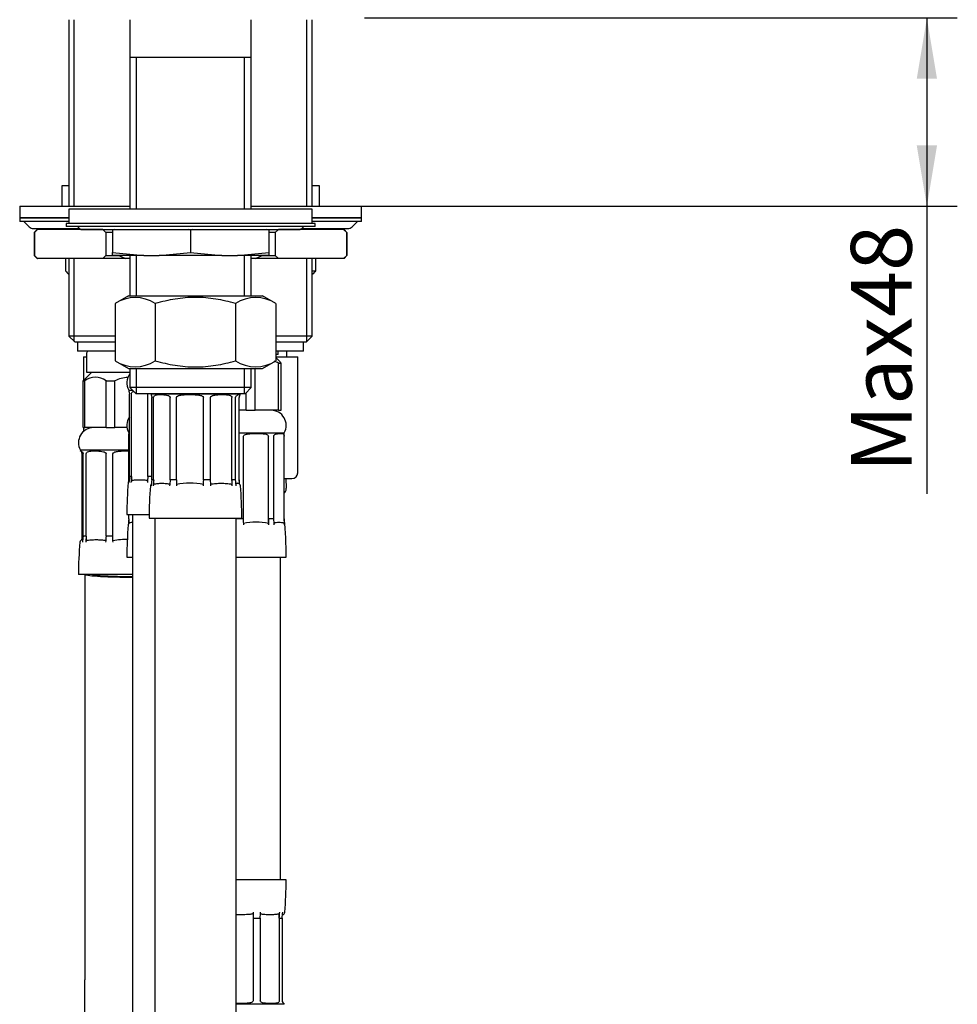
# Model space of a CAD drawing. Units: millimetres. Extents: x 36 to 389, y 38 to 276.
# Drawn here: x 288 to 342, y 135 to 192 of the extents above; entities that cross this region are included whole.
import ezdxf
from ezdxf.enums import TextEntityAlignment as Align

# ---------------------------------------------------------------- set-up
doc = ezdxf.new("R2010")
doc.units = ezdxf.units.MM
for name, color, linetype in [('001S_13', 7, 'Continuous'), ('001S_14', 7, 'Continuous'), ('001S_15', 7, 'Continuous'), ('_Translation', 7, 'Continuous'), ('BUSSOLA_DN10', 7, 'Continuous'), ('CALOTTA_1-2', 7, 'Continuous'), ('CB073-003_TRECCI', 7, 'Continuous'), ('CB073-004_TRECCI', 7, 'Continuous'), ('CB073-006_TRECCI', 7, 'Continuous'), ('CB073-01', 7, 'Continuous'), ('CW023-05', 7, 'Continuous'), ('CW023-06', 7, 'Continuous'), ('CW023-07', 7, 'Continuous'), ('CW023-08', 7, 'Continuous'), ('CW023-09', 7, 'Continuous'), ('G401T_R_197', 7, 'Continuous'), ('GL073-08', 7, 'Continuous'), ('GRP_DOCCIA', 7, 'Continuous'), ('M12_DN10', 7, 'Continuous')]:
    doc.layers.add(name, color=color, linetype=linetype)
doc.styles.add('SEACAD_Solid_Edge_ISO', font='seiso.ttf')
doc.dimstyles.new('ISO', dxfattribs={"dimtxt": 3.5, "dimasz": 3.5, "dimexe": 1.75, "dimexo": 0, "dimgap": 0.875, "dimtad": 1, "dimlfac": 3.0003, "dimtxsty": 'SEACAD_Solid_Edge_ISO', "dimblk1": '_SE_FILLED', "dimblk2": '_SE_FILLED', "dimsah": 1, "dimcen": 1.75, "dimazin": 0, "dimtfac": 0.5, "dimtdec": 3, "dimtmove": 0, "dimatfit": 3, "dimfxl": 1, "dimarcsym": 0})

# ---------------------------------------------------------------- blocks, each defined once
blk = doc.blocks.new('SE')
at = {"layer": '001S_13', "color": 7, "linetype": 'Continuous'}
for p, q in [((293.913, 179.786), (293.793, 179.774)), ((293.793, 179.774), (293.793, 178.465)), ((298.292, 179.774), (298.171, 179.786)), ((298.413, 179.786), (298.292, 179.774)), ((298.292, 179.774), (298.292, 178.465)), ((302.792, 179.774), (302.671, 179.786)), ((302.792, 179.774), (302.792, 178.465)), ((293.793, 178.465), (295.596, 178.286)), ((293.793, 178.286), (293.793, 178.465)), ((296.489, 178.286), (298.292, 178.465)), ((298.292, 178.465), (300.095, 178.286)), ((300.989, 178.286), (302.792, 178.465)), ((302.792, 178.465), (302.792, 178.286)), ((295.596, 178.286), (293.793, 178.286)), ((295.596, 178.286), (296.489, 178.286)), ((300.095, 178.286), (296.489, 178.286)), ((300.095, 178.286), (300.989, 178.286)), ((302.792, 178.286), (300.989, 178.286))]:
    blk.add_line(p, q, dxfattribs=at)
at = {"layer": '001S_14', "color": 7, "linetype": 'Continuous'}
for p, q in [((305.458, 180.12), (291.126, 180.12)), ((291.126, 180.12), (291.126, 179.953)), ((305.458, 179.953), (305.458, 180.12)), ((305.458, 179.953), (291.126, 179.953)), ((292.057, 179.786), (304.528, 179.786))]:
    blk.add_line(p, q, dxfattribs=at)
for centre, radius, start, end in [((291.723, 179.786), 0.167, 36.9263, 90), ((292.057, 180.037), 0.251, 216.9263, 270), ((304.528, 180.037), 0.251, 270, 323.0737), ((304.861, 179.786), 0.167, 90, 143.0737)]:
    blk.add_arc(centre, radius, start, end, dxfattribs=at)
at = {"layer": '001S_15', "color": 7, "linetype": 'Continuous'}
for p, q in [((305.291, 180.953), (291.293, 180.953)), ((291.293, 180.953), (291.293, 180.12)), ((305.291, 180.12), (305.291, 180.953))]:
    blk.add_line(p, q, dxfattribs=at)
at = {"layer": 'BUSSOLA_DN10', "color": 7, "linetype": 'Continuous'}
for p, q in [((294.737, 170.539), (294.948, 170.539)), ((294.737, 170.539), (294.737, 170.484)), ((294.777, 165.583), (294.777, 170.332)), ((294.888, 165.583), (294.888, 170.332)), ((295.835, 165.583), (295.835, 170.332)), ((296.017, 170.336), (301.128, 170.336)), ((296.017, 170.336), (296.017, 170.281)), ((296.058, 165.38), (296.058, 170.129)), ((296.168, 165.38), (296.168, 170.129)), ((297.116, 165.38), (297.116, 170.129)), ((297.485, 165.38), (297.485, 170.129)), ((299.027, 165.38), (299.027, 170.129)), ((299.439, 165.38), (299.439, 170.129)), ((300.672, 165.38), (300.672, 170.129)), ((300.885, 165.38), (300.885, 170.129)), ((301.088, 165.38), (301.088, 170.129)), ((301.128, 170.281), (301.128, 170.336)), ((294.737, 168.095), (294.777, 168.095)), ((294.737, 168.095), (294.737, 167.981)), ((294.739, 165.324), (294.739, 167.888)), ((301.088, 168.095), (303.681, 168.095)), ((301.339, 163.138), (301.339, 167.888)), ((302.776, 163.138), (302.776, 167.888)), ((303.077, 163.138), (303.077, 167.888)), ((303.672, 163.138), (303.672, 167.888)), ((303.681, 163.138), (303.681, 168.095)), ((294.777, 167.095), (291.953, 167.095)), ((291.953, 167.095), (291.953, 167.046)), ((292.046, 162.139), (292.046, 166.888)), ((292.107, 162.139), (292.107, 166.888)), ((292.286, 162.139), (292.286, 166.888)), ((293.428, 162.139), (293.428, 166.888)), ((293.828, 162.139), (293.828, 166.888)), ((294.888, 165.583), (294.777, 165.583)), ((294.888, 165.583), (294.888, 165.321)), ((296.058, 165.583), (295.835, 165.583)), ((296.168, 165.38), (296.058, 165.38)), ((296.168, 165.38), (296.168, 165.118)), ((297.485, 165.38), (297.116, 165.38)), ((297.485, 165.38), (297.485, 165.118)), ((299.439, 165.38), (299.027, 165.38)), ((300.885, 165.38), (300.672, 165.38)), ((300.672, 165.38), (300.672, 165.118)), ((301.088, 165.38), (301.088, 165.156)), ((294.626, 163.388), (295.907, 163.388)), ((294.739, 163.138), (294.739, 163.388)), ((294.739, 163.138), (294.739, 162.88)), ((295.906, 163.185), (301.239, 163.185)), ((300.913, 163.138), (300.913, 163.185)), ((301.339, 163.138), (300.913, 163.138)), ((303.077, 163.138), (302.776, 163.138)), ((302.776, 163.138), (302.776, 162.876)), ((303.672, 163.138), (303.672, 162.876)), ((303.672, 163.138), (303.681, 163.138)), ((292.046, 162.139), (292.046, 161.939)), ((292.286, 162.139), (292.107, 162.139)), ((292.286, 162.139), (292.286, 161.877)), ((293.828, 162.139), (293.428, 162.139)), ((294.626, 160.944), (294.916, 160.944)), ((300.901, 160.944), (303.792, 160.944)), ((294.964, 159.944), (291.843, 159.944)), ((303.792, 142.368), (300.902, 142.368)), ((301.903, 140.521), (301.903, 140.173)), ((301.903, 140.173), (301.903, 135.424)), ((301.903, 140.173), (302.297, 140.173)), ((302.297, 140.173), (302.297, 135.424)), ((303.396, 140.173), (303.396, 140.435)), ((303.396, 140.173), (303.559, 140.173)), ((303.396, 140.173), (303.396, 135.424)), ((303.559, 140.173), (303.559, 135.424)), ((303.681, 135.217), (300.901, 135.217)), ((303.681, 135.217), (303.681, 135.264))]:
    blk.add_line(p, q, dxfattribs=at)
for centre, radius, start, end in [((295.494, 170.964), 0.868, 143.0654, 209.2884), ((296.774, 170.761), 0.868, 207.951, 209.2884), ((300.371, 170.761), 0.868, 330.7116, 332.049), ((302.924, 168.52), 0.868, 330.7116, 90), ((295.494, 168.52), 0.868, 145.6149, 209.2884), ((292.71, 167.52), 0.868, 90, 209.2884), ((316.391, 163.388), 21.766, 175.1313, 180), ((294.87, 165.221), 0.167, 134.6585, 175.1313), ((295.048, 165.223), 0.188, 148.6761, 176.2867), ((317.672, 163.185), 21.766, 175.1313, 180), ((296.151, 165.018), 0.167, 134.6585, 175.1313), ((296.329, 165.02), 0.188, 148.6761, 176.2867), ((298.458, 165.024), 0.978, 174.5282, 179.5417), ((298.256, 161.196), 3.997, 78.8768, 101.1232), ((300.464, 165.022), 0.229, 2.5809, 24.6705), ((300.995, 165.018), 0.167, 4.8687, 90), ((279.474, 163.185), 21.766, 0, 4.8687), ((282.026, 160.944), 21.766, 0, 5.7872), ((316.391, 160.944), 21.766, 175.1313, 180), ((294.87, 162.777), 0.167, 129.0711, 175.1313), ((302.058, 159.477), 3.475, 78.0689, 101.9311), ((302.445, 162.782), 0.344, 1.4554, 15.8801), ((303.534, 162.777), 0.17, 4.6452, 35.7364), ((312.552, 159.959), 20.621, 173.9315, 174.5093), ((312.613, 159.959), 20.621, 173.9315, 174.9014), ((313.608, 159.944), 21.766, 175.1313, 180), ((292.087, 161.777), 0.167, 90, 175.1313), ((292.473, 161.78), 0.21, 152.7505, 177.0147), ((294.605, 157.893), 4.059, 88.7152, 101.0379), ((282.026, 142.368), 21.766, 355.1313, 0), ((303.217, 140.532), 0.204, 331.7223, 356.8417), ((283.069, 142.353), 20.606, 353.9269, 354.8975), ((303.547, 140.535), 0.167, 281.2626, 355.1313), ((303.726, 135.424), 0.167, 180, 254.1779)]:
    blk.add_arc(centre, radius, start, end, dxfattribs=at)
for centre, major_axis, ratio, start_param, end_param in [((315.094, 163.403), (0, 20.606), 0.991496, 1.4648, 1.481741), ((311.139, 163.403), (0, 20.606), 0.793112, 1.4648, 1.48174), ((312.086, 163.403), (0, 20.606), 0.793112, 1.4648, 1.48174), ((316.374, 163.2), (0, 20.606), 0.991496, 1.4648, 1.481741), ((312.42, 163.2), (0, 20.606), 0.793112, 1.4648, 1.48174), ((313.367, 163.2), (0, 20.606), 0.793112, 1.4648, 1.48174), ((300.151, 163.2), (0, 20.606), 0.130134, 1.4648, 1.48174), ((301.694, 163.2), (0, 20.606), 0.130134, 1.4648, 1.48174), ((286.959, 163.2), (0, 20.606), 0.609075, -1.48174, -1.4648), ((288.192, 163.2), (0, 20.606), 0.609075, -1.48174, -1.4648), ((280.569, 163.2), (0, 20.606), 0.991496, 4.801445, 4.818386), ((280.772, 163.2), (0, 20.606), 0.991496, 4.806532, 4.818385), ((314.507, 160.958), (0, 20.606), 0.964764, 1.4648, 1.48174), ((293.49, 160.958), (0, 20.606), 0.383049, -1.48174, -1.4648), ((294.927, 160.958), (0, 20.606), 0.383049, -1.48174, -1.4648), ((284.144, 160.958), (0, 20.606), 0.924031, 4.801445, 4.818385), ((284.738, 160.958), (0, 20.606), 0.924031, 4.801445, 4.818385), ((306.194, 159.959), (0, 20.606), 0.678763, 1.4648, 1.48174), ((307.336, 159.959), (0, 20.606), 0.678763, 1.4648, 1.48174), ((293.022, 159.959), (0, 20.606), 0.039311, -1.48174, -1.4648), ((287.808, 142.353), (0, -20.606), 0.707107, 1.4648, 1.48174), ((288.908, 142.353), (0, -20.606), 0.707107, 1.4648, 1.48174)]:
    blk.add_ellipse(centre, major_axis=major_axis, ratio=ratio, start_param=start_param, end_param=end_param, dxfattribs=at)
for points, knots in [([(294.737, 170.484), (294.737, 170.483), (294.737, 170.481), (294.741, 170.472), (294.746, 170.463), (294.757, 170.437), (294.762, 170.426), (294.771, 170.393), (294.777, 170.368), (294.777, 170.332)], [0.698613, 0.698613, 0.698613, 0.698613, 0.75, 0.75, 0.875, 0.875, 0.9375, 0.9375, 1, 1, 1, 1]), ([(294.888, 170.332), (294.888, 170.368), (294.9, 170.393), (294.922, 170.426), (294.935, 170.437), (294.97, 170.459), (294.993, 170.468), (295.017, 170.474)], [0, 0, 0, 0, 0.0625, 0.0625, 0.125, 0.125, 0.2226491, 0.2226491, 0.2226491, 0.2226491]), ([(296.017, 170.281), (296.017, 170.28), (296.018, 170.278), (296.021, 170.269), (296.026, 170.26), (296.038, 170.234), (296.043, 170.223), (296.052, 170.189), (296.058, 170.165), (296.058, 170.129)], [0.698613, 0.698613, 0.698613, 0.698613, 0.75, 0.75, 0.875, 0.875, 0.9375, 0.9375, 1, 1, 1, 1]), ([(296.168, 170.129), (296.168, 170.165), (296.18, 170.19), (296.203, 170.223), (296.216, 170.234), (296.256, 170.26), (296.286, 170.269), (296.385, 170.287), (296.461, 170.289), (296.631, 170.289), (296.726, 170.287), (296.878, 170.269), (296.931, 170.26), (297.01, 170.234), (297.038, 170.223), (297.088, 170.189), (297.116, 170.165), (297.116, 170.129)], [0, 0, 0, 0, 0.0625, 0.0625, 0.125, 0.125, 0.25, 0.25, 0.5, 0.5, 0.75, 0.75, 0.875, 0.875, 0.9375, 0.9375, 1, 1, 1, 1]), ([(297.485, 170.129), (297.485, 170.165), (297.516, 170.19), (297.573, 170.223), (297.604, 170.234), (297.699, 170.26), (297.764, 170.269), (297.964, 170.287), (298.101, 170.289), (298.379, 170.289), (298.52, 170.287), (298.728, 170.269), (298.797, 170.26), (298.898, 170.234), (298.932, 170.223), (298.993, 170.189), (299.027, 170.165), (299.027, 170.129)], [0, 0, 0, 0, 0.0625, 0.0625, 0.125, 0.125, 0.25, 0.25, 0.5, 0.5, 0.75, 0.75, 0.875, 0.875, 0.9375, 0.9375, 1, 1, 1, 1]), ([(299.439, 170.129), (299.439, 170.165), (299.471, 170.19), (299.529, 170.223), (299.56, 170.234), (299.654, 170.26), (299.716, 170.269), (299.9, 170.287), (300.018, 170.289), (300.24, 170.289), (300.345, 170.287), (300.487, 170.269), (300.532, 170.26), (300.595, 170.234), (300.616, 170.223), (300.653, 170.189), (300.672, 170.165), (300.672, 170.129)], [0, 0, 0, 0, 0.0625, 0.0625, 0.125, 0.125, 0.25, 0.25, 0.5, 0.5, 0.75, 0.75, 0.875, 0.875, 0.9375, 0.9375, 1, 1, 1, 1]), ([(300.885, 170.129), (300.885, 170.165), (300.9, 170.19), (300.925, 170.223), (300.938, 170.234), (300.975, 170.26), (300.998, 170.269), (301.059, 170.287), (301.088, 170.289), (301.125, 170.289), (301.131, 170.287), (301.124, 170.269), (301.119, 170.26), (301.108, 170.234), (301.103, 170.223), (301.094, 170.189), (301.088, 170.165), (301.088, 170.129)], [0, 0, 0, 0, 0.0625, 0.0625, 0.125, 0.125, 0.25, 0.25, 0.5, 0.5, 0.75, 0.75, 0.875, 0.875, 0.9375, 0.9375, 1, 1, 1, 1]), ([(294.739, 167.888), (294.739, 167.924), (294.738, 167.949), (294.737, 167.982), (294.737, 167.993), (294.739, 168.019), (294.743, 168.028), (294.756, 168.039), (294.765, 168.043), (294.776, 168.045)], [0, 0, 0, 0, 0.0625, 0.0625, 0.125, 0.125, 0.25, 0.25, 0.3604731, 0.3604731, 0.3604731, 0.3604731]), ([(301.339, 167.888), (301.339, 167.924), (301.374, 167.949), (301.435, 167.982), (301.469, 167.993), (301.57, 168.019), (301.638, 168.028), (301.841, 168.046), (301.975, 168.048), (302.234, 168.048), (302.359, 168.046), (302.536, 168.028), (302.593, 168.019), (302.674, 167.993), (302.701, 167.982), (302.75, 167.948), (302.776, 167.923), (302.776, 167.888)], [0, 0, 0, 0, 0.0625, 0.0625, 0.125, 0.125, 0.25, 0.25, 0.5, 0.5, 0.75, 0.75, 0.875, 0.875, 0.9375, 0.9375, 1, 1, 1, 1]), ([(303.077, 167.888), (303.077, 167.924), (303.099, 167.949), (303.138, 167.982), (303.159, 167.993), (303.22, 168.019), (303.259, 168.028), (303.369, 168.046), (303.433, 168.048), (303.54, 168.048), (303.583, 168.046), (303.63, 168.028), (303.643, 168.019), (303.658, 167.993), (303.662, 167.982), (303.669, 167.948), (303.672, 167.923), (303.672, 167.888)], [0, 0, 0, 0, 0.0625, 0.0625, 0.125, 0.125, 0.25, 0.25, 0.5, 0.5, 0.75, 0.75, 0.875, 0.875, 0.9375, 0.9375, 1, 1, 1, 1]), ([(291.953, 167.048), (291.953, 167.048), (291.954, 167.048), (291.961, 167.048), (291.978, 167.046), (292.02, 167.028), (292.037, 167.019), (292.066, 166.993), (292.076, 166.982), (292.096, 166.948), (292.107, 166.924), (292.107, 166.888)], [0.4402213, 0.4402213, 0.4402213, 0.4402213, 0.5, 0.5, 0.75, 0.75, 0.875, 0.875, 0.9375, 0.9375, 1, 1, 1, 1]), ([(292.046, 166.888), (292.046, 166.924), (292.037, 166.949), (292.022, 166.982), (292.014, 166.993), (291.993, 167.019), (291.982, 167.028), (291.967, 167.038), (291.963, 167.041), (291.96, 167.043)], [0, 0, 0, 0, 0.0625, 0.0625, 0.125, 0.125, 0.25, 0.25, 0.3356218, 0.3356218, 0.3356218, 0.3356218]), ([(292.286, 166.888), (292.286, 166.924), (292.303, 166.949), (292.335, 166.982), (292.352, 166.993), (292.408, 167.019), (292.449, 167.028), (292.576, 167.046), (292.672, 167.048), (292.877, 167.048), (292.988, 167.046), (293.162, 167.028), (293.222, 167.019), (293.311, 166.993), (293.341, 166.982), (293.397, 166.948), (293.428, 166.924), (293.428, 166.888)], [0, 0, 0, 0, 0.0625, 0.0625, 0.125, 0.125, 0.25, 0.25, 0.5, 0.5, 0.75, 0.75, 0.875, 0.875, 0.9375, 0.9375, 1, 1, 1, 1]), ([(293.828, 166.888), (293.828, 166.924), (293.861, 166.949), (293.921, 166.982), (293.954, 166.993), (294.054, 167.019), (294.122, 167.028), (294.329, 167.046), (294.469, 167.048), (294.666, 167.048), (294.722, 167.048), (294.778, 167.047)], [0, 0, 0, 0, 0.0625, 0.0625, 0.125, 0.125, 0.25, 0.25, 0.5, 0.5, 0.6006001, 0.6006001, 0.6006001, 0.6006001]), ([(294.888, 165.321), (294.907, 165.333), (294.926, 165.342), (294.964, 165.356), (294.984, 165.362), (295.043, 165.375), (295.083, 165.379), (295.202, 165.388), (295.282, 165.387), (295.441, 165.387), (295.521, 165.388), (295.64, 165.379), (295.68, 165.375), (295.739, 165.362), (295.758, 165.356), (295.797, 165.342), (295.816, 165.333), (295.835, 165.321)], [0, 0, 0, 0, 0.0625, 0.0625, 0.125, 0.125, 0.25, 0.25, 0.5, 0.5, 0.75, 0.75, 0.875, 0.875, 0.9375, 0.9375, 1, 1, 1, 1]), ([(296.168, 165.118), (296.187, 165.13), (296.206, 165.139), (296.245, 165.153), (296.265, 165.159), (296.324, 165.172), (296.364, 165.176), (296.483, 165.184), (296.563, 165.184), (296.722, 165.184), (296.802, 165.184), (296.921, 165.176), (296.961, 165.172), (297.019, 165.159), (297.039, 165.153), (297.078, 165.139), (297.097, 165.13), (297.116, 165.118)], [0, 0, 0, 0, 0.0625, 0.0625, 0.125, 0.125, 0.25, 0.25, 0.5, 0.5, 0.75, 0.75, 0.875, 0.875, 0.9375, 0.9375, 1, 1, 1, 1]), ([(299.439, 165.118), (299.463, 165.13), (299.488, 165.139), (299.538, 165.153), (299.564, 165.159), (299.641, 165.172), (299.693, 165.176), (299.848, 165.184), (299.952, 165.184), (300.159, 165.184), (300.263, 165.184), (300.419, 165.176), (300.47, 165.172), (300.547, 165.159), (300.572, 165.153), (300.623, 165.139), (300.648, 165.13), (300.672, 165.118)], [0, 0, 0, 0, 0.0625, 0.0625, 0.125, 0.125, 0.25, 0.25, 0.5, 0.5, 0.75, 0.75, 0.875, 0.875, 0.9375, 0.9375, 1, 1, 1, 1]), ([(300.885, 165.118), (300.889, 165.13), (300.893, 165.139), (300.902, 165.153), (300.906, 165.159), (300.918, 165.172), (300.927, 165.176), (300.952, 165.184), (300.969, 165.184), (301, 165.184), (301.014, 165.184), (301.028, 165.181)], [0, 0, 0, 0, 0.0625, 0.0625, 0.125, 0.125, 0.25, 0.25, 0.5, 0.5, 0.703365, 0.703365, 0.703365, 0.703365]), ([(294.769, 162.909), (294.775, 162.914), (294.782, 162.918), (294.806, 162.93), (294.823, 162.935), (294.875, 162.943), (294.909, 162.943), (294.949, 162.943), (294.954, 162.943), (294.959, 162.943)], [0.0745738, 0.0745738, 0.0745738, 0.0745738, 0.125, 0.125, 0.25, 0.25, 0.5, 0.5, 0.5370491, 0.5370491, 0.5370491, 0.5370491]), ([(303.077, 162.876), (303.089, 162.889), (303.101, 162.898), (303.125, 162.912), (303.138, 162.917), (303.175, 162.93), (303.2, 162.935), (303.275, 162.943), (303.325, 162.943), (303.425, 162.943), (303.475, 162.943), (303.55, 162.935), (303.574, 162.93), (303.611, 162.918), (303.624, 162.912), (303.648, 162.898), (303.66, 162.889), (303.672, 162.876)], [0, 0, 0, 0, 0.0625, 0.0625, 0.125, 0.125, 0.25, 0.25, 0.5, 0.5, 0.75, 0.75, 0.875, 0.875, 0.9375, 0.9375, 1, 1, 1, 1]), ([(292.073, 161.943), (292.074, 161.943), (292.075, 161.943), (292.08, 161.943), (292.084, 161.943), (292.088, 161.941)], [0.4387894, 0.4387894, 0.4387894, 0.4387894, 0.5, 0.5, 0.6812968, 0.6812968, 0.6812968, 0.6812968]), ([(292.286, 161.877), (292.308, 161.889), (292.331, 161.898), (292.378, 161.912), (292.401, 161.918), (292.473, 161.931), (292.521, 161.935), (292.665, 161.943), (292.761, 161.943), (292.953, 161.943), (293.049, 161.943), (293.193, 161.935), (293.241, 161.931), (293.312, 161.918), (293.335, 161.912), (293.382, 161.898), (293.405, 161.889), (293.428, 161.877)], [0, 0, 0, 0, 0.0625, 0.0625, 0.125, 0.125, 0.25, 0.25, 0.5, 0.5, 0.75, 0.75, 0.875, 0.875, 0.9375, 0.9375, 1, 1, 1, 1]), ([(301.903, 140.435), (301.872, 140.423), (301.841, 140.414), (301.777, 140.399), (301.745, 140.394), (301.648, 140.381), (301.582, 140.377), (301.386, 140.368), (301.256, 140.369), (301.052, 140.369), (300.979, 140.368), (300.906, 140.369)], [0, 0, 0, 0, 0.0625, 0.0625, 0.125, 0.125, 0.25, 0.25, 0.5, 0.5, 0.6394996, 0.6394996, 0.6394996, 0.6394996]), ([(303.396, 140.435), (303.375, 140.423), (303.352, 140.414), (303.308, 140.399), (303.285, 140.394), (303.216, 140.381), (303.17, 140.377), (303.031, 140.368), (302.939, 140.369), (302.754, 140.369), (302.661, 140.368), (302.523, 140.377), (302.477, 140.381), (302.408, 140.394), (302.386, 140.399), (302.341, 140.414), (302.318, 140.422), (302.297, 140.435)], [0, 0, 0, 0, 0.0625, 0.0625, 0.125, 0.125, 0.25, 0.25, 0.5, 0.5, 0.75, 0.75, 0.875, 0.875, 0.9375, 0.9375, 1, 1, 1, 1]), ([(301.903, 135.424), (301.903, 135.388), (301.87, 135.363), (301.81, 135.33), (301.778, 135.319), (301.679, 135.293), (301.611, 135.284), (301.406, 135.265), (301.265, 135.264), (301.052, 135.264), (300.978, 135.264), (300.905, 135.266)], [0, 0, 0, 0, 0.0625, 0.0625, 0.125, 0.125, 0.25, 0.25, 0.5, 0.5, 0.63091, 0.63091, 0.63091, 0.63091]), ([(303.396, 135.424), (303.396, 135.388), (303.38, 135.363), (303.351, 135.33), (303.334, 135.319), (303.281, 135.293), (303.243, 135.284), (303.122, 135.265), (303.031, 135.264), (302.833, 135.264), (302.726, 135.265), (302.556, 135.284), (302.498, 135.293), (302.411, 135.319), (302.381, 135.33), (302.327, 135.363), (302.297, 135.388), (302.297, 135.424)], [0, 0, 0, 0, 0.0625, 0.0625, 0.125, 0.125, 0.25, 0.25, 0.5, 0.5, 0.75, 0.75, 0.875, 0.875, 0.9375, 0.9375, 1, 1, 1, 1])]:
    blk.add_open_spline(points, degree=3, knots=knots, dxfattribs=at)
at = {"layer": 'CALOTTA_1-2', "color": 7, "linetype": 'Continuous'}
for p, q in [((294.717, 175.961), (293.954, 175.521)), ((294.717, 175.961), (302.428, 175.961)), ((303.191, 175.521), (302.428, 175.961)), ((293.954, 175.521), (293.954, 172.236)), ((296.264, 175.521), (296.264, 172.236)), ((300.882, 175.521), (300.882, 172.236)), ((303.191, 175.521), (303.191, 172.236)), ((293.954, 172.236), (294.717, 171.795)), ((302.428, 171.795), (303.191, 172.236)), ((294.717, 171.795), (302.428, 171.795))]:
    blk.add_line(p, q, dxfattribs=at)
for centre, start, end in [((295.109, 173.807), 56.0412, 123.9588), ((302.037, 173.807), 56.0412, 123.9588), ((295.109, 173.95), 236.0412, 303.9588), ((302.037, 173.95), 236.0412, 303.9588)]:
    blk.add_arc(centre, 2.067, start, end, dxfattribs=at)
for points in [[(300.882, 175.521), (300.505, 175.63), (300.125, 175.72), (299.358, 175.844), (298.97, 175.878), (298.381, 175.878), (298.184, 175.87), (297.793, 175.837), (297.6, 175.813), (297.022, 175.72), (296.641, 175.63), (296.264, 175.521)], [(296.264, 172.236), (296.641, 172.127), (297.02, 172.037), (297.788, 171.913), (298.176, 171.879), (298.765, 171.878), (298.962, 171.887), (299.352, 171.919), (299.546, 171.943), (300.124, 172.037), (300.504, 172.127), (300.882, 172.236)]]:
    blk.add_open_spline(points, degree=3, knots=[0, 0, 0, 0, 0.25, 0.25, 0.5, 0.5, 0.625, 0.625, 0.75, 0.75, 1, 1, 1, 1], dxfattribs=at)
at = {"layer": 'CB073-003_TRECCI', "color": 7, "linetype": 'Continuous'}
blk.add_arc((-704.302, 135.985), 996.517, 356.816819, 0.036753, dxfattribs=at)
blk.add_ellipse((294.548, 159.93), major_axis=(2.333, -0.025), ratio=0.060937, start_param=3.216757, end_param=4.890377, dxfattribs=at)
blk.add_open_spline([(292.215, 159.955), (292.215, 152.918), (292.215, 145.141), (292.215, 136.624)], degree=3, dxfattribs=at)
blk.add_open_spline([(294.964, 159.806), (294.738, 159.806), (294.505, 159.808), (293.76, 159.822), (293.272, 159.844), (292.692, 159.897), (292.547, 159.925), (292.549, 159.952)], degree=3, knots=[0.0697994, 0.0697994, 0.0697994, 0.0697994, 0.125, 0.125, 0.25, 0.25, 0.3546404, 0.3546404, 0.3546404, 0.3546404], dxfattribs=at)
at = {"layer": 'CB073-004_TRECCI', "color": 7, "linetype": 'Continuous'}
for points, knots in [([(294.547, 79.471), (294.538, 78.789), (294.516, 77.273), (294.491, 74.846), (294.473, 72.195), (294.465, 69.504), (294.467, 66.795), (294.479, 64.081), (294.501, 61.37), (294.534, 58.676), (294.579, 56.031), (294.635, 53.471), (294.702, 51.038), (294.781, 48.797), (294.867, 46.817), (294.96, 45.133), (295.057, 43.756), (295.159, 42.652), (295.25, 41.918), (295.352, 41.329), (295.496, 40.805), (295.666, 40.4), (295.943, 39.976), (296.357, 39.553), (296.984, 39.2), (297.759, 39.049), (298.416, 39.149), (298.845, 39.326), (299.138, 39.491), (299.425, 39.715), (299.656, 39.964), (299.825, 40.198), (299.994, 40.495), (300.108, 40.788), (300.243, 41.26), (300.349, 41.825), (300.444, 42.534), (300.531, 43.406), (300.612, 44.455), (300.69, 45.69), (300.769, 47.207), (300.848, 49.049), (300.923, 51.239), (300.986, 53.572), (301.04, 56.018), (301.083, 58.561), (301.116, 61.188), (301.139, 63.873), (301.151, 66.589), (301.154, 69.308), (301.147, 72.004), (301.13, 74.659), (301.102, 77.229), (301.073, 79.781), (301.047, 82.35), (301.016, 85.716), (300.983, 89.898), (300.951, 94.908), (300.928, 99.944), (300.912, 104.982), (300.905, 109.942), (300.906, 114.738), (300.906, 118.493), (300.906, 121.268), (300.906, 123.207), (300.906, 125.314), (300.906, 127.763), (300.906, 130.61), (300.906, 133.866), (300.906, 137.347), (300.906, 141.028), (300.906, 144.882), (300.906, 149.04), (300.906, 153.469), (300.906, 158.31), (300.906, 161.334), (300.906, 163.185)], [0.303963, 0.303963, 0.303963, 0.303963, 0.3117523, 0.3213239, 0.3309175, 0.3405331, 0.3501709, 0.3598519, 0.3697255, 0.3798211, 0.3901401, 0.4006834, 0.4114525, 0.4224459, 0.4332908, 0.4437251, 0.4537529, 0.4633776, 0.4725777, 0.4788898, 0.4846144, 0.4898088, 0.4923531, 0.4951817, 0.4983274, 0.5016263, 0.504794, 0.5061508, 0.5072912, 0.5092082, 0.510928, 0.5128526, 0.5150071, 0.5200216, 0.5257774, 0.5322583, 0.5394695, 0.5474207, 0.5558331, 0.5641317, 0.5723023, 0.5829986, 0.5934756, 0.6037375, 0.6137892, 0.6237188, 0.6335867, 0.6433931, 0.6531385, 0.6628232, 0.6724476, 0.6820222, 0.6915739, 0.7010793, 0.7105699, 0.7200456, 0.7381967, 0.7563115, 0.7744057, 0.7924794, 0.8103738, 0.8274974, 0.8437888, 0.850555, 0.8571818, 0.864534, 0.8731014, 0.88338, 0.8949923, 0.9079381, 0.9206239, 0.9343728, 0.9491849, 0.9650601, 0.9819985, 1, 1, 1, 1]), ([(294.959, 163.388), (294.959, 161.636), (294.959, 158.788), (294.959, 154.251), (294.959, 150.144), (294.959, 146.337), (294.959, 142.878), (294.959, 139.758), (294.957, 136.973), (294.954, 134.502), (294.949, 131.313), (294.939, 127.275), (294.921, 122.262), (294.904, 118.45), (294.893, 116.308), (294.89, 115.859)], [0, 0, 0, 0, 0.0170363, 0.0329141, 0.0476335, 0.0611945, 0.073597, 0.084647, 0.0945779, 0.103392, 0.1111054, 0.1287313, 0.1466852, 0.164967, 0.1698243, 0.1698243, 0.1698243, 0.1698243]), ([(296.24, 163.185), (296.24, 160.865), (296.24, 157.042), (296.24, 150.872), (296.24, 145.124), (296.24, 139.614), (296.24, 134.389), (296.24, 129.523), (296.24, 125.009), (296.24, 120.836), (296.24, 116.908), (296.24, 113.225), (296.24, 109.784), (296.244, 106.59), (296.25, 103.642), (296.259, 100.879), (296.27, 98.203), (296.287, 94.628), (296.315, 90.088), (296.351, 85.494), (296.387, 81.724), (296.417, 78.794), (296.452, 75.865), (296.477, 72.801), (296.488, 69.814), (296.486, 66.958), (296.475, 64.284), (296.454, 61.665), (296.424, 59.139), (296.386, 56.731), (296.34, 54.46), (296.287, 52.344), (296.228, 50.4), (296.163, 48.639), (296.094, 47.073), (296.022, 45.71), (295.947, 44.562), (295.874, 43.656), (295.812, 43.032), (295.772, 42.684), (295.752, 42.517), (295.755, 42.489), (295.757, 42.482), (295.757, 42.482)], [0, 0, 0, 0, 0.0227157, 0.0444437, 0.0651838, 0.0849362, 0.1037008, 0.1214776, 0.1373338, 0.1523119, 0.1664119, 0.1796337, 0.1919836, 0.2034575, 0.2140528, 0.2237828, 0.233316, 0.2430242, 0.2626026, 0.2828565, 0.2935838, 0.3044913, 0.3155639, 0.3267757, 0.3381658, 0.3477953, 0.3574882, 0.3670957, 0.3766099, 0.3860297, 0.3953541, 0.4045819, 0.4137124, 0.4227444, 0.4316772, 0.44051, 0.4492418, 0.457686, 0.4653631, 0.4722469, 0.4768913, 0.4810938, 0.4812424, 0.4812424, 0.4812424, 0.4812424])]:
    blk.add_open_spline(points, degree=3, knots=knots, dxfattribs=at)
at = {"layer": 'CB073-006_TRECCI', "color": 7, "linetype": 'Continuous'}
blk.add_line((303.458, 142.368), (303.458, 160.944), dxfattribs=at)
at = {"layer": 'CB073-01', "color": 7, "linetype": 'Continuous'}
for p, q in [((291.759, 173.32), (291.793, 173.287)), ((304.791, 173.287), (304.825, 173.32))]:
    blk.add_line(p, q, dxfattribs=at)
at = {"layer": 'CW023-05', "color": 7, "linetype": 'Continuous'}
for p, q in [((291.793, 173.32), (291.793, 172.787)), ((304.791, 172.787), (304.791, 173.32)), ((293.954, 172.787), (291.793, 172.787)), ((304.791, 172.787), (303.191, 172.787))]:
    blk.add_line(p, q, dxfattribs=at)
at = {"layer": 'CW023-06', "color": 7, "linetype": 'Continuous'}
for p, q in [((288.46, 181.12), (294.8, 181.12)), ((288.46, 181.12), (288.46, 180.453)), ((301.784, 181.12), (308.124, 181.12)), ((308.124, 180.453), (308.124, 181.12)), ((288.46, 180.453), (291.293, 180.453)), ((305.291, 180.453), (308.124, 180.453))]:
    blk.add_line(p, q, dxfattribs=at)
at = {"layer": 'CW023-07', "color": 7, "linetype": 'Continuous'}
for p, q in [((291.293, 180.453), (288.46, 180.453)), ((288.46, 180.453), (288.46, 180.253)), ((291.293, 180.253), (288.46, 180.253)), ((288.69, 180.253), (288.998, 179.945)), ((308.124, 180.453), (305.291, 180.453)), ((308.124, 180.253), (305.291, 180.253)), ((307.586, 179.945), (307.894, 180.253)), ((308.124, 180.253), (308.124, 180.453)), ((289.257, 179.838), (291.905, 179.838)), ((304.68, 179.838), (307.327, 179.838))]:
    blk.add_line(p, q, dxfattribs=at)
for centre, start, end in [((289.257, 180.204), 225, 270), ((307.327, 180.204), 270, 315)]:
    blk.add_arc(centre, 0.367, start, end, dxfattribs=at)
at = {"layer": 'CW023-08', "color": 7, "linetype": 'Continuous'}
for p, q in [((289.46, 179.786), (289.293, 179.62)), ((289.303, 179.62), (289.293, 179.62)), ((289.293, 179.62), (289.293, 178.286)), ((289.492, 179.786), (289.303, 179.62)), ((289.303, 179.62), (289.303, 178.286)), ((289.492, 179.786), (289.46, 179.786)), ((293.237, 179.786), (289.492, 179.786)), ((293.426, 179.62), (293.237, 179.786)), ((293.237, 179.786), (293.777, 179.786)), ((293.426, 179.62), (293.426, 178.286)), ((293.793, 179.62), (293.426, 179.62)), ((303.158, 179.62), (302.792, 179.62)), ((302.808, 179.786), (303.347, 179.786)), ((303.347, 179.786), (303.158, 179.62)), ((303.158, 179.62), (303.158, 178.286)), ((307.092, 179.786), (303.347, 179.786)), ((307.281, 179.62), (307.092, 179.786)), ((307.092, 179.786), (307.125, 179.786)), ((307.291, 179.62), (307.125, 179.786)), ((307.281, 179.62), (307.281, 178.286)), ((307.291, 179.62), (307.281, 179.62)), ((307.291, 178.286), (307.291, 179.62)), ((289.293, 178.286), (289.303, 178.286)), ((289.293, 178.286), (289.46, 178.12)), ((289.303, 178.286), (289.492, 178.12)), ((289.46, 178.12), (289.492, 178.12)), ((293.237, 178.12), (289.492, 178.12)), ((293.237, 178.12), (293.426, 178.286)), ((294.547, 178.12), (293.237, 178.12)), ((293.426, 178.286), (294.169, 178.286)), ((294.169, 178.286), (294.169, 178.286)), ((294.169, 178.286), (294.547, 178.12)), ((294.8, 178.12), (294.547, 178.12)), ((302.037, 178.12), (301.784, 178.12)), ((302.037, 178.12), (302.415, 178.286)), ((303.347, 178.12), (302.037, 178.12)), ((302.415, 178.286), (302.415, 178.286)), ((302.415, 178.286), (303.158, 178.286)), ((303.158, 178.286), (303.347, 178.12)), ((307.092, 178.12), (303.347, 178.12)), ((307.092, 178.12), (307.281, 178.286)), ((307.125, 178.12), (307.092, 178.12)), ((307.125, 178.12), (307.291, 178.286)), ((307.281, 178.286), (307.291, 178.286))]:
    blk.add_line(p, q, dxfattribs=at)
at = {"layer": 'CW023-09', "color": 7, "linetype": 'Continuous'}
for p, q in [((291.293, 191.852), (291.293, 181.12)), ((291.599, 181.12), (291.599, 191.852)), ((304.985, 181.12), (304.985, 191.852)), ((305.291, 181.12), (305.291, 191.852)), ((291.293, 179.838), (291.293, 179.786)), ((291.599, 179.786), (291.599, 179.838)), ((304.985, 179.786), (304.985, 179.838)), ((305.291, 179.786), (305.291, 179.838)), ((291.293, 178.12), (291.293, 173.654)), ((291.599, 173.347), (291.599, 178.12)), ((304.985, 173.347), (304.985, 178.12)), ((305.291, 173.654), (305.291, 178.12)), ((293.954, 173.654), (291.293, 173.654)), ((291.293, 173.654), (291.626, 173.32)), ((291.626, 173.32), (293.954, 173.32)), ((305.291, 173.654), (303.191, 173.654)), ((303.191, 173.32), (304.958, 173.32)), ((304.958, 173.32), (305.291, 173.654))]:
    blk.add_line(p, q, dxfattribs=at)
at = {"layer": 'G401T_R_197', "color": 7, "linetype": 'Continuous'}
for p, q in [((291.293, 182.302), (290.876, 182.302)), ((290.876, 182.302), (290.876, 181.12)), ((305.708, 182.302), (305.291, 182.302)), ((305.708, 181.12), (305.708, 182.302)), ((291.095, 179.838), (291.095, 179.786)), ((305.489, 179.838), (305.489, 179.786)), ((291.095, 178.12), (291.095, 177.403)), ((305.489, 178.12), (305.489, 177.403)), ((305.291, 177.403), (305.489, 177.403))]:
    blk.add_line(p, q, dxfattribs=at)
for points in [[(291.095, 177.403), (291.16, 177.323), (291.226, 177.253), (291.292, 177.193)], [(305.489, 177.403), (305.424, 177.323), (305.358, 177.253), (305.292, 177.193)]]:
    blk.add_open_spline(points, degree=3, dxfattribs=at)
at = {"layer": 'GL073-08', "color": 7, "linetype": 'Continuous'}
for p, q in [((294.8, 191.852), (294.8, 189.685)), ((301.784, 189.685), (301.784, 191.852)), ((294.8, 189.685), (294.8, 180.953)), ((301.784, 189.685), (294.8, 189.685)), ((295.187, 180.953), (295.187, 189.685)), ((301.397, 180.953), (301.397, 189.685)), ((301.784, 180.953), (301.784, 189.685)), ((294.8, 178.286), (294.8, 175.961)), ((295.187, 175.961), (295.187, 178.286)), ((301.397, 175.961), (301.397, 178.286)), ((301.784, 175.961), (301.784, 178.286)), ((294.8, 171.795), (294.8, 170.687)), ((295.187, 170.354), (295.187, 171.795)), ((301.397, 170.354), (301.397, 171.795)), ((301.784, 170.687), (301.784, 171.795)), ((301.784, 170.687), (294.8, 170.687)), ((294.8, 170.687), (295.133, 170.354)), ((301.451, 170.354), (301.784, 170.687)), ((295.133, 170.354), (301.451, 170.354))]:
    blk.add_line(p, q, dxfattribs=at)
at = {"layer": 'GRP_DOCCIA', "color": 7, "linetype": 'Continuous'}
for p, q in [((303.833, 172.454), (303.833, 172.787)), ((292.126, 172.454), (292.309, 172.454)), ((292.126, 172.454), (292.126, 171.098)), ((303.191, 172.454), (304.458, 172.454)), ((304.458, 165.788), (304.458, 172.454)), ((292.126, 168.387), (292.126, 168.161)), ((303.681, 165.454), (304.125, 165.454)), ((303.804, 164.907), (303.793, 165.454))]:
    blk.add_line(p, q, dxfattribs=at)
blk.add_arc((304.125, 165.788), 0.333, 270, 0, dxfattribs=at)
blk.add_open_spline([(303.68, 164.618), (303.691, 164.628), (303.731, 164.67), (303.795, 164.765), (303.796, 164.859), (303.797, 164.907)], degree=3, knots=[0.7349075, 0.7349075, 0.7349075, 0.7349075, 0.7839831, 0.9092579, 1, 1, 1, 1], dxfattribs=at)
at = {"layer": 'M12_DN10', "color": 7, "linetype": 'Continuous'}
for p, q in [((303.325, 172.587), (303.325, 172.787)), ((292.309, 172.667), (292.309, 171.587)), ((303.325, 172.587), (303.191, 172.587)), ((303.403, 172.209), (303.191, 172.421)), ((302.002, 169.387), (302.002, 171.795)), ((303.359, 172.087), (303.498, 172.087)), ((303.359, 169.387), (303.359, 172.087)), ((303.498, 169.387), (303.498, 172.087)), ((292.113, 168.387), (292.113, 171.087)), ((292.113, 171.087), (292.204, 171.087)), ((292.609, 171.587), (292.164, 171.142)), ((292.204, 168.387), (292.204, 171.087)), ((292.309, 171.587), (294.8, 171.587)), ((293.43, 168.387), (293.43, 171.087)), ((293.43, 171.087), (293.935, 171.087)), ((293.935, 168.387), (293.935, 171.087)), ((301.482, 169.387), (301.482, 170.385)), ((301.482, 169.387), (301.088, 169.387)), ((301.482, 169.387), (302.002, 169.387)), ((303.359, 169.387), (302.002, 169.387)), ((303.359, 169.387), (303.498, 169.387)), ((292.113, 168.387), (292.204, 168.387)), ((293.43, 168.387), (292.204, 168.387)), ((293.43, 168.387), (293.935, 168.387)), ((294.636, 168.387), (293.935, 168.387))]:
    blk.add_line(p, q, dxfattribs=at)
for centre, radius, start, end in [((292.429, 172.667), 0.12, 90, 180), ((302.681, 171.048), 1.241, 56.8668, 70.3798), ((292.817, 170.258), 1.031, 53.5292, 126.4708), ((294.881, 168.967), 2.321, 94.9627, 114.0338)]:
    blk.add_arc(centre, radius, start, end, dxfattribs=at)
for points, knots in [([(303.498, 172.087), (303.488, 172.102), (303.478, 172.117), (303.468, 172.131), (303.458, 172.145), (303.448, 172.158), (303.438, 172.17), (303.428, 172.182), (303.418, 172.194), (303.407, 172.204), (303.406, 172.206), (303.404, 172.208), (303.402, 172.21)], [0, 0, 0, 0, 0.0623444, 0.0623444, 0.0623444, 0.1249422, 0.1249422, 0.1249422, 0.1876688, 0.1876688, 0.1876688, 0.1977595, 0.1977595, 0.1977595, 0.1977595]), ([(292.113, 171.087), (292.126, 171.102), (292.14, 171.117), (292.153, 171.131), (292.157, 171.135), (292.16, 171.138), (292.164, 171.142)], [0, 0, 0, 0, 0.06234444, 0.06234444, 0.06234444, 0.07929263, 0.07929263, 0.07929263, 0.07929263])]:
    blk.add_open_spline(points, degree=3, knots=knots, dxfattribs=at)
blk = doc.blocks.new('DMBLK75')
at = {"layer": '_Translation', "linetype": 'Continuous'}
for points in [[(341.242, 188.452), (340.659, 191.952), (340.075, 188.452)], [(341.242, 184.62), (340.075, 184.62), (340.659, 181.12)]]:
    blk.add_hatch(color=7, dxfattribs=at).paths.add_polyline_path(points)
at = {"layer": '_Translation', "color": 7, "linetype": 'Continuous'}
for p, q in [((308.291, 191.952), (342.409, 191.952)), ((340.659, 191.952), (340.659, 164.581)), ((308.124, 181.12), (342.409, 181.12))]:
    blk.add_line(p, q, dxfattribs=at)
at = {"layer": '_Translation', "color": 7, "linetype": 'Continuous', "style": 'SEACAD_Solid_Edge_ISO'}
blk.add_text('Max48', height=3.5, rotation=90, dxfattribs=at).set_placement((336.284, 165.806), align=Align.TOP_LEFT)
blk = doc.blocks.new('_SE_FILLED')
at = {"color": 0}
blk.add_line((0, 0), (-1, 0), dxfattribs=at)
blk.add_solid([(0, 0), (-1, -0.1665), (-1, 0.1665), (0, 0)], dxfattribs=at)

msp = doc.modelspace()

# ---------------------------------------------------------------- block references
at = {"layer": '_Translation'}
msp.add_blockref('SE', (0, 0), dxfattribs=at)

# ---------------------------------------------------------------- dimensions: what is measured, and where the dimension line sits
at = {"layer": '_Translation', "color": 7, "linetype": 'Continuous'}
dim = msp.add_linear_dim(base=(340.6586, 181.1195), p1=(308.2911, 191.9518), p2=(308.1245, 181.1195), angle=90, text='\\A1;Max48 {}', dimstyle='ISO', dxfattribs=at)
dim.commit()
dim.dimension.update_dxf_attribs({"geometry": 'DMBLK75', "text_midpoint": (340.6586, 180.3788), "dimtype": 160})

doc.saveas('drawing.dxf')
